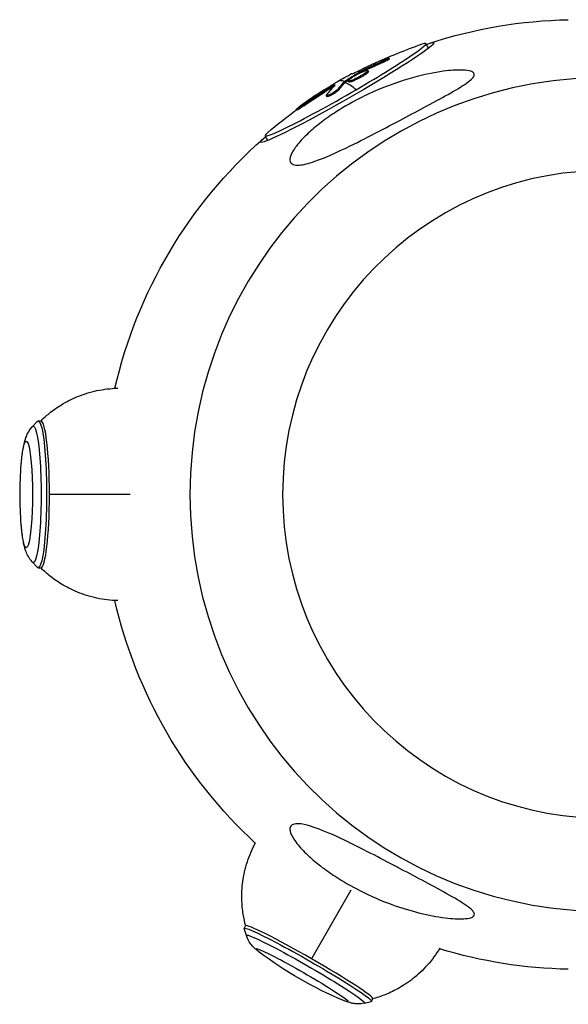
# Model space of a CAD drawing. Units: millimetres. Extents: x -1900 to 7900, y -2370 to 2370.
# Drawn here: x -102 to 17, y -110 to 103 of the extents above; entities that cross this region are included whole.
import ezdxf

# ---------------------------------------------------------------- set-up
doc = ezdxf.new("R2010")
doc.units = ezdxf.units.MM
doc.header["$LTSCALE"] = 20
doc.layers.add('2d', color=230, linetype='Continuous')

msp = doc.modelspace()

# ---------------------------------------------------------------- linework, layer by layer
at = {"layer": '2d'}
for p, q in [((-13.52, 96.62), (-14.1, 97.62)), ((-22.01, 94.31), (-22.13, 94.52)), ((-27.69, 91.61), (-27.82, 91.83)), ((-26.56, 91.55), (-26.68, 91.76)), ((-23.78, 93.36), (-23.9, 93.57)), ((-31.36, 89.38), (-31.48, 89.6)), ((-28.23, 91.33), (-28.35, 91.55)), ((-26.92, 91.11), (-27.05, 91.33)), ((-34.2, 88.18), (-34.32, 88.4)), ((-33.62, 89.17), (-33.63, 89.17)), ((-32.93, 87.62), (-33.05, 87.84)), ((-31.49, 89.28), (-31.61, 89.5)), ((-30.81, 89.32), (-30.93, 89.53)), ((-36.06, 87.11), (-36.18, 87.32)), ((-35.53, 86.15), (-35.66, 86.37)), ((-42.01, 83.23), (-42.13, 83.44)), ((-40.5, 84.17), (-40.63, 84.39)), ((-48.34, 76.65), (-48.92, 77.65)), ((-99.35, 14.63), (-98.31, 15.77)), ((-98.08, 15.9), (-97.47, 15.9)), ((-78.15, 0), (-95.64, 0)), ((-99.35, -14.63), (-98.31, -15.77)), ((-98.08, -15.9), (-97.47, -15.9)), ((-30.37, -85.65), (-38.9, -100.53)), ((-53.46, -93.95), (-53.15, -93.41)), ((-52.98, -95.5), (-53.46, -94.02)), ((-27.45, -110.15), (-25.93, -109.81)), ((-25.87, -109.77), (-25.56, -109.24))]:
    msp.add_line(p, q, dxfattribs=at)
at = {"layer": '2d', "extrusion": (0, 0, -1)}
for centre, radius, start, end in [((-18.76, -0.01), 102.82, 71.8741, 88.878), ((-18.42, 0.58), 102.5, 64.6215, 70.973), ((-18.29, 0.8), 102.5, 59.5034, 61.6014), ((-18.42, 0.58), 102.5, 49.3547, 53.8344), ((-18.76, -0.01), 102.82, 12.9173, 48.4536), ((18.99, 0), 83, 355.5102, 4.4898), ((-18.76, -0.01), 102.82, 312.7609, 347.0959), ((0.12, -32.91), 83, 292.5621, 307.1079), ((-18.76, -0.01), 102.82, 271.122, 286.918)]:
    msp.add_arc(centre, radius, start, end, dxfattribs=at)
for centre, major_axis, ratio, start_param, end_param in [((-31.17, 87.04), (18.78, 10.77), 0.057323, -0.384577, 3.52617), ((17.83, 0.39), (-67.09, 77.46), 0.958001, 0.261263, 0.304762), ((17.95, 0.18), (-67.09, 77.46), 0.958001, 0.261263, 0.304762), ((20.89, 2.21), (-48.84, 90.06), 0.382525, -0.169033, -0.12022), ((21.02, 1.99), (-48.84, 90.06), 0.382525, -0.169033, -0.12022), ((20.89, 2.21), (-48.84, 90.06), 0.382525, -0.12022, -0.11613), ((21.02, 1.99), (-48.84, 90.06), 0.382525, -0.12022, -0.11613), ((18.26, 0.67), (-98.09, 29.68), 0.996517, 0.6657, 0.717754), ((18.38, 0.46), (-98.09, 29.68), 0.996517, 0.6657, 0.717754), ((-99.13, 0), (0, 14.75), 0.115044, -0.126727, 3.26832), ((-98.08, 0), (0, 15.9), 0.115044, -0.126727, 3.26832), ((-100.64, 0), (0, 11.53), 0.115044, -0.971886, 4.113479), ((-39.66, -101.86), (-13.79, 7.91), 0.057522, -0.06292, 3.204513), ((-40.19, -102.78), (-12.79, 7.34), 0.057522, -0.06292, 3.204513), ((-40.94, -104.09), (-10, 5.73), 0.057522, -0.423456, 3.565049)]:
    msp.add_ellipse(centre, major_axis=major_axis, ratio=ratio, start_param=start_param, end_param=end_param, dxfattribs=at)
at = {"layer": '2d'}
for centre, major_axis, ratio, start_param, end_param in [((-31.51, 87.63), (17.41, 9.99), 0.057323, -1.470719, 0.291674), ((24.43, 0), (-0.18, 90.23), 0.99336, 0.020168, 3.117427), ((18.29, 0.8), (-51.51, 88.62), 0.099746, -0.123629, 0), ((20.98, 2.36), (-51.46, 88.59), 0.09608, -0.037013, -0.002944), ((-31.51, 87.63), (17.41, 9.99), 0.057323, 2.849919, 4.812466), ((18.34, 0.97), (-99.45, 24.7), 0.996853, -0.774646, -0.715969), ((18.29, 0.8), (-48.92, 90.07), 0.374383, 0.103295, 0.168896), ((18.42, 0.58), (-51.51, 88.62), 0.099746, -0.254724, -0.123629), ((24.51, 0), (-0.14, 70.1), 0.99336, 0.026536, 3.111059), ((-97.47, 0), (0, 15.9), 0.115044, 3.141593, 6.283185), ((-39.35, -101.32), (-13.79, 7.91), 0.057522, 3.141593, 6.283185)]:
    msp.add_ellipse(centre, major_axis=major_axis, ratio=ratio, start_param=start_param, end_param=end_param, dxfattribs=at)
for points, knots in [([(-23.21, 94.19), (-23.43, 94.1), (-23.64, 94.01), (-23.94, 93.88), (-24.09, 93.82), (-24.26, 93.74), (-24.34, 93.71), (-24.38, 93.69), (-24.4, 93.68), (-24.41, 93.68), (-24.53, 93.63), (-24.68, 93.56), (-24.86, 93.48), (-24.93, 93.45), (-24.98, 93.43), (-25, 93.42), (-25.13, 93.36), (-25.29, 93.29), (-25.46, 93.22), (-25.54, 93.18), (-25.58, 93.16), (-25.61, 93.15), (-25.62, 93.15), (-25.73, 93.09), (-25.89, 93.02), (-26.06, 92.94), (-26.14, 92.91), (-26.18, 92.89), (-26.2, 92.88), (-26.22, 92.87), (-26.33, 92.82), (-26.49, 92.75), (-26.66, 92.67), (-26.74, 92.63), (-26.78, 92.61), (-26.8, 92.6), (-26.81, 92.6), (-26.93, 92.54), (-27.08, 92.47), (-27.25, 92.39), (-27.34, 92.35), (-27.37, 92.33), (-27.4, 92.32), (-27.41, 92.32), (-27.63, 92.21), (-27.83, 92.12), (-28.01, 92.03)], [0, 0, 0, 0, 0.125, 0.125, 0.1875, 0.21875, 0.234375, 0.242188, 0.242188, 0.25, 0.25, 0.3125, 0.34375, 0.359375, 0.359375, 0.375, 0.375, 0.4375, 0.46875, 0.484375, 0.492188, 0.492188, 0.5, 0.5, 0.5625, 0.59375, 0.609375, 0.617188, 0.617188, 0.625, 0.625, 0.6875, 0.71875, 0.734375, 0.742188, 0.742188, 0.75, 0.75, 0.8125, 0.84375, 0.859375, 0.867188, 0.867188, 0.875, 0.875, 1, 1, 1, 1]), ([(-23.21, 94.19), (-23.06, 94.25), (-22.9, 94.31), (-22.77, 94.36), (-22.64, 94.41), (-22.51, 94.45), (-22.42, 94.48), (-22.32, 94.51), (-22.24, 94.53), (-22.2, 94.53), (-22.15, 94.54), (-22.13, 94.53), (-22.13, 94.51), (-22.14, 94.49), (-22.17, 94.46), (-22.23, 94.42), (-22.29, 94.37), (-22.37, 94.32), (-22.47, 94.26), (-22.58, 94.2), (-22.7, 94.13), (-22.84, 94.06), (-22.98, 93.99), (-23.13, 93.92), (-23.29, 93.84), (-23.45, 93.77), (-23.62, 93.7), (-23.77, 93.63), (-23.82, 93.61), (-23.86, 93.59), (-23.9, 93.57)], [0, 0, 0, 0, 0.108572, 0.108572, 0.108572, 0.217262, 0.217262, 0.217262, 0.325717, 0.325717, 0.325717, 0.433622, 0.433622, 0.433622, 0.540983, 0.540983, 0.540983, 0.648042, 0.648042, 0.648042, 0.755174, 0.755174, 0.755174, 0.862717, 0.862717, 0.862717, 0.970831, 0.970831, 0.970831, 1, 1, 1, 1]), ([(-22.01, 94.31), (-22, 94.29), (-22.01, 94.27), (-22.07, 94.22), (-22.1, 94.2), (-22.18, 94.15), (-22.23, 94.11), (-22.4, 94.02), (-22.54, 93.94), (-22.78, 93.82), (-22.86, 93.77), (-23.04, 93.69), (-23.13, 93.65), (-23.32, 93.56), (-23.41, 93.52), (-23.6, 93.43), (-23.69, 93.4), (-23.78, 93.36)], [0.4071134, 0.4071134, 0.4071134, 0.4071134, 0.5, 0.5, 0.5625, 0.5625, 0.625, 0.625, 0.75, 0.75, 0.8125, 0.8125, 0.875, 0.875, 0.9375, 0.9375, 1, 1, 1, 1]), ([(-41.91, 71.3), (-42.38, 71.3), (-42.78, 71.37), (-43.36, 71.72), (-43.53, 71.99), (-43.59, 72.76), (-43.46, 73.24), (-42.89, 74.43), (-42.38, 75.19), (-40.96, 76.87), (-40.14, 77.7), (-38.46, 79.21), (-37.62, 79.91), (-35.71, 81.37), (-34.62, 82.13), (-31.71, 84), (-29.8, 85.08), (-26.61, 86.66), (-25.33, 87.25), (-21.41, 88.87), (-18.69, 89.79), (-13.66, 91.09), (-11.51, 91.49), (-8.45, 91.85), (-7.12, 91.93), (-5.43, 91.85), (-4.84, 91.78), (-4.1, 91.55), (-3.86, 91.42), (-3.62, 91.11), (-3.58, 90.95), (-3.67, 90.57), (-3.81, 90.35), (-4.32, 89.78), (-4.78, 89.41), (-6.27, 88.35), (-7.65, 87.53), (-10.92, 85.69), (-12.74, 84.72), (-16.24, 82.85), (-18, 81.91), (-21.28, 80.18), (-22.81, 79.38), (-24.33, 78.59), (-26.37, 77.53), (-28.44, 76.46), (-33.47, 74.01), (-36.05, 72.86), (-39.53, 71.65), (-40.68, 71.37), (-41.68, 71.3), (-41.8, 71.3), (-41.91, 71.3)], [-104.485264, -104.485264, -104.485264, -104.485264, -100.598786, -100.598786, -96.671929, -96.671929, -92.544577, -92.544577, -87.59023, -87.59023, -82.913507, -82.913507, -78.751396, -78.751396, -73.899367, -73.899367, -66.05257, -66.05257, -60.956691, -60.956691, -50.664723, -50.664723, -41.665184, -41.665184, -35.613595, -35.613595, -32.391806, -32.391806, -30.304297, -30.304297, -28.567857, -28.567857, -26.664609, -26.664609, -23.618001, -23.618001, -17.480631, -17.480631, -11.147852, -11.147852, -5.152759, -5.152759, 0, 0, 0, 6.898473, 6.898473, 17.02274, 17.02274, 23.86477, 23.86477, 24.810611, 24.810611, 24.810611, 24.810611]), ([(-30.56, 89.97), (-30.25, 90.22), (-29.74, 90.53), (-28.65, 91.13), (-28.06, 91.4), (-27.14, 91.76), (-26.82, 91.84), (-26.61, 91.74), (-26.73, 91.58), (-27.04, 91.34)], [0, 0, 0, 0, 0.125, 0.125, 0.25, 0.25, 0.375, 0.375, 0.4988549, 0.4988549, 0.4988549, 0.4988549]), ([(-30.13, 91.07), (-30.06, 91.08), (-29.83, 91.18), (-29.08, 91.52), (-28.57, 91.75), (-28.01, 92.03)], [0, 0, 0, 0, 0.5, 0.5, 1, 1, 1, 1]), ([(-27.82, 91.83), (-27.89, 91.8), (-27.97, 91.76), (-28.04, 91.72), (-28.12, 91.68), (-28.19, 91.64), (-28.26, 91.6), (-28.29, 91.58), (-28.32, 91.57), (-28.35, 91.55)], [0, 0, 0, 0, 0.404397, 0.404397, 0.404397, 0.80918, 0.80918, 0.80918, 1, 1, 1, 1]), ([(-31.48, 89.6), (-31.51, 89.57), (-31.54, 89.55), (-31.57, 89.54), (-31.59, 89.52), (-31.6, 89.51), (-31.61, 89.5)], [0, 0, 0, 0, 0.536906, 0.536906, 0.536906, 1, 1, 1, 1]), ([(-31.48, 89.6), (-31.22, 89.77), (-30.97, 89.93), (-30.45, 90.27), (-30.19, 90.43), (-29.67, 90.76), (-29.4, 90.92), (-29.01, 91.16), (-28.88, 91.24), (-28.62, 91.39), (-28.49, 91.47), (-28.35, 91.55)], [0, 0, 0, 0, 0.25, 0.25, 0.5, 0.5, 0.75, 0.75, 0.875, 0.875, 1, 1, 1, 1]), ([(-27.05, 91.33), (-27.36, 91.09), (-27.87, 90.77), (-28.97, 90.18), (-29.55, 89.9), (-30.48, 89.54), (-30.8, 89.47), (-31, 89.56), (-30.89, 89.72), (-30.57, 89.96)], [0.5, 0.5, 0.5, 0.5, 0.625, 0.625, 0.75, 0.75, 0.875, 0.875, 0.9988689, 0.9988689, 0.9988689, 0.9988689]), ([(-26.92, 91.11), (-27, 91.05), (-27.09, 90.99), (-27.3, 90.85), (-27.4, 90.78), (-27.64, 90.63), (-27.76, 90.56), (-27.96, 90.44), (-28.02, 90.41), (-28.16, 90.33), (-28.23, 90.29), (-28.43, 90.18), (-28.57, 90.11), (-28.78, 90), (-28.85, 89.97), (-28.99, 89.9), (-29.06, 89.87), (-29.26, 89.77), (-29.4, 89.71), (-29.59, 89.63), (-29.65, 89.6), (-29.77, 89.55), (-29.83, 89.52), (-29.95, 89.48), (-30, 89.46), (-30.11, 89.42), (-30.16, 89.4), (-30.26, 89.37), (-30.3, 89.36), (-30.39, 89.33), (-30.43, 89.32), (-30.49, 89.31), (-30.51, 89.31), (-30.54, 89.3), (-30.59, 89.29), (-30.63, 89.28), (-30.67, 89.28), (-30.67, 89.28), (-30.69, 89.28), (-30.7, 89.28), (-30.74, 89.28), (-30.77, 89.29), (-30.78, 89.3), (-30.79, 89.3), (-30.8, 89.31), (-30.8, 89.31), (-30.81, 89.32), (-30.81, 89.32)], [0.499999, 0.499999, 0.499999, 0.499999, 0.5312491, 0.5312491, 0.5624991, 0.5624991, 0.5937492, 0.5937492, 0.6093742, 0.6093742, 0.6249992, 0.6249992, 0.6562493, 0.6562493, 0.6718743, 0.6718743, 0.6874994, 0.6874994, 0.7187494, 0.7187494, 0.7343745, 0.7343745, 0.7499995, 0.7499995, 0.7656245, 0.7656245, 0.7812496, 0.7812496, 0.7968746, 0.7968746, 0.8124996, 0.8124996, 0.8203121, 0.8203121, 0.8281247, 0.8437497, 0.8437497, 0.8476559, 0.8476559, 0.8515622, 0.8593747, 0.8749997, 0.8749997, 0.8828123, 0.8828123, 0.8906248, 0.8912734, 0.8912734, 0.8912734, 0.8912734]), ([(-26.56, 91.55), (-26.55, 91.54), (-26.55, 91.53), (-26.55, 91.5), (-26.56, 91.49), (-26.57, 91.46), (-26.58, 91.44), (-26.63, 91.38), (-26.67, 91.33), (-26.75, 91.26), (-26.78, 91.23), (-26.85, 91.18), (-26.88, 91.15), (-26.92, 91.12)], [1.3915317, 1.3915317, 1.3915317, 1.3915317, 1.4062492, 1.4062492, 1.4218741, 1.4218741, 1.4374991, 1.4374991, 1.4687491, 1.4687491, 1.484374, 1.484374, 1.4988524, 1.4988524, 1.4988524, 1.4988524]), ([(-34.2, 88.18), (-34.27, 88.14), (-34.34, 88.11), (-34.44, 88.05), (-34.48, 88.03), (-34.55, 87.99), (-34.59, 87.97), (-34.7, 87.91), (-34.77, 87.87), (-34.89, 87.81), (-34.94, 87.77), (-35.01, 87.73), (-35.04, 87.72), (-35.06, 87.7), (-35.08, 87.7), (-35.37, 87.53), (-35.69, 87.33), (-36.06, 87.11)], [0, 0, 0, 0, 0.125, 0.125, 0.1875, 0.1875, 0.25, 0.25, 0.375, 0.375, 0.4375, 0.46875, 0.484375, 0.484375, 0.5, 0.5, 1, 1, 1, 1]), ([(-33.05, 87.84), (-33.09, 87.78), (-33.16, 87.71), (-33.25, 87.63), (-33.34, 87.55), (-33.45, 87.46), (-33.58, 87.37), (-33.7, 87.28), (-33.84, 87.18), (-33.99, 87.09), (-34.13, 87), (-34.29, 86.9), (-34.43, 86.82), (-34.58, 86.73), (-34.73, 86.66), (-34.87, 86.59), (-35, 86.52), (-35.13, 86.47), (-35.24, 86.42), (-35.35, 86.38), (-35.44, 86.36), (-35.51, 86.34), (-35.58, 86.33), (-35.63, 86.34), (-35.65, 86.36), (-35.67, 86.38), (-35.67, 86.41), (-35.64, 86.46), (-35.63, 86.48), (-35.62, 86.49), (-35.61, 86.51)], [0, 0, 0, 0, 0.108263, 0.108263, 0.108263, 0.216637, 0.216637, 0.216637, 0.324631, 0.324631, 0.324631, 0.431995, 0.431995, 0.431995, 0.53889, 0.53889, 0.53889, 0.64568, 0.64568, 0.64568, 0.75277, 0.75277, 0.75277, 0.860435, 0.860435, 0.860435, 0.968703, 0.968703, 0.968703, 1, 1, 1, 1]), ([(-32.93, 87.62), (-32.95, 87.59), (-32.99, 87.55), (-33.07, 87.47), (-33.12, 87.43), (-33.23, 87.33), (-33.29, 87.28), (-33.42, 87.18), (-33.5, 87.12), (-33.73, 86.96), (-33.9, 86.85), (-34.25, 86.64), (-34.42, 86.54), (-34.67, 86.41), (-34.75, 86.37), (-34.91, 86.29), (-34.98, 86.26), (-35.18, 86.18), (-35.3, 86.14), (-35.42, 86.12), (-35.45, 86.12), (-35.49, 86.12), (-35.5, 86.13), (-35.52, 86.14), (-35.53, 86.14), (-35.53, 86.15), (-35.53, 86.15), (-35.53, 86.15)], [0, 0, 0, 0, 0.0625, 0.0625, 0.125, 0.125, 0.1875, 0.1875, 0.25, 0.25, 0.375, 0.375, 0.5, 0.5, 0.5625, 0.5625, 0.625, 0.625, 0.75, 0.75, 0.8125, 0.8125, 0.84375, 0.84375, 0.875, 0.875, 0.8769356, 0.8769356, 0.8769356, 0.8769356]), ([(-35.52, 87.97), (-34.99, 88.29), (-34.47, 88.62), (-33.76, 89.07), (-33.57, 89.19), (-33.63, 89.17)], [0, 0, 0, 0, 0.5, 0.5, 1, 1, 1, 1]), ([(-33.85, 88.5), (-33.8, 88.55), (-33.78, 88.58), (-33.78, 88.6), (-33.78, 88.61), (-33.81, 88.62), (-33.85, 88.6), (-33.9, 88.59), (-33.98, 88.56), (-34.07, 88.52), (-34.14, 88.49), (-34.23, 88.45), (-34.32, 88.4)], [0, 0, 0, 0, 0.263282, 0.263282, 0.263282, 0.526692, 0.526692, 0.526692, 0.789921, 0.789921, 0.789921, 1, 1, 1, 1]), ([(-33.92, 88.97), (-33.91, 88.98), (-33.9, 88.99), (-33.88, 89), (-33.87, 89.01), (-33.86, 89.02), (-33.85, 89.03), (-33.85, 89.03), (-33.85, 89.03), (-33.84, 89.04), (-33.83, 89.04), (-33.82, 89.05), (-33.81, 89.06), (-33.8, 89.07), (-33.8, 89.07), (-33.79, 89.07), (-33.79, 89.07), (-33.78, 89.08), (-33.77, 89.09), (-33.75, 89.1), (-33.75, 89.11), (-33.74, 89.11), (-33.74, 89.11), (-33.74, 89.11), (-33.73, 89.12), (-33.72, 89.12), (-33.7, 89.13), (-33.69, 89.14), (-33.69, 89.14), (-33.69, 89.14), (-33.69, 89.14), (-33.66, 89.15), (-33.65, 89.16), (-33.63, 89.17)], [0.3073612, 0.3073612, 0.3073612, 0.3073612, 0.375, 0.375, 0.4375, 0.46875, 0.484375, 0.4921875, 0.4921875, 0.5, 0.5, 0.5625, 0.59375, 0.609375, 0.6171875, 0.6171875, 0.625, 0.625, 0.6875, 0.71875, 0.734375, 0.7421875, 0.7421875, 0.75, 0.75, 0.8125, 0.84375, 0.859375, 0.8671875, 0.8671875, 0.875, 0.875, 1, 1, 1, 1]), ([(-40.63, 84.39), (-41.04, 84.1), (-41.43, 83.84), (-41.99, 83.49), (-42.14, 83.41), (-42.12, 83.49), (-41.95, 83.64), (-41.35, 84.1), (-40.95, 84.39), (-40.54, 84.68)], [0, 0, 0, 0, 0.25, 0.25, 0.5, 0.5, 0.75, 0.75, 1, 1, 1, 1]), ([(-40.5, 84.17), (-40.55, 84.14), (-40.6, 84.1), (-40.68, 84.05), (-40.7, 84.04), (-40.75, 84), (-40.78, 83.98), (-40.85, 83.93), (-40.9, 83.9), (-41, 83.83), (-41.05, 83.8), (-41.18, 83.71), (-41.27, 83.65), (-41.44, 83.54), (-41.52, 83.49), (-41.65, 83.41), (-41.72, 83.37), (-41.82, 83.31), (-41.87, 83.28), (-41.97, 83.23), (-42, 83.22), (-42.01, 83.23)], [0, 0, 0, 0, 0.03125, 0.03125, 0.046875, 0.046875, 0.0625, 0.0625, 0.09375, 0.09375, 0.125, 0.125, 0.1875, 0.1875, 0.25, 0.25, 0.3125, 0.3125, 0.375, 0.375, 0.4826279, 0.4826279, 0.4826279, 0.4826279]), ([(-97.52, 15.9), (-96.98, 16.43), (-96.38, 16.98), (-94.91, 18.17), (-94.03, 18.81), (-92.01, 20.04), (-90.86, 20.64), (-88.28, 21.7), (-86.86, 22.15), (-83.88, 22.78), (-82.35, 22.96), (-80.8, 23)], [1.4570975, 1.4570975, 1.4570975, 1.4570975, 1.4779096, 1.4779096, 1.5007736, 1.5007736, 1.5236376, 1.5236376, 1.5465016, 1.5465016, 1.5683596, 1.5683596, 1.5683596, 1.5683596]), ([(-101.74, 6.5), (-101.69, 7.05), (-101.64, 7.58), (-101.53, 8.6), (-101.47, 9.08), (-101.32, 10.01), (-101.24, 10.45), (-101.03, 11.35), (-100.92, 11.8), (-100.61, 12.62), (-100.48, 12.93), (-100.09, 13.66), (-99.83, 14.09), (-99.35, 14.63)], [0.5989102, 0.5989102, 0.5989102, 0.5989102, 0.767942, 0.767942, 0.9369739, 0.9369739, 1.1060058, 1.1060058, 1.2750376, 1.2750376, 1.3595535, 1.3595535, 1.4440695, 1.4440695, 1.4440695, 1.4440695]), ([(-99.35, -14.63), (-99.75, -14.18), (-99.99, -13.8), (-100.45, -13.01), (-100.6, -12.64), (-100.93, -11.77), (-101.04, -11.32), (-101.25, -10.42), (-101.33, -9.98), (-101.47, -9.05), (-101.53, -8.57), (-101.64, -7.56), (-101.69, -7.04), (-101.74, -6.5)], [4.8391158, 4.8391158, 4.8391158, 4.8391158, 4.9099404, 4.9099404, 5.0115157, 5.0115157, 5.1805475, 5.1805475, 5.3495794, 5.3495794, 5.5186112, 5.5186112, 5.6842751, 5.6842751, 5.6842751, 5.6842751]), ([(-80.8, -23), (-82.35, -22.96), (-83.89, -22.78), (-86.86, -22.15), (-88.28, -21.7), (-90.86, -20.64), (-92.01, -20.04), (-94.03, -18.81), (-94.91, -18.17), (-96.38, -16.98), (-96.98, -16.43), (-97.52, -15.9)], [4.7148506, 4.7148506, 4.7148506, 4.7148506, 4.7366837, 4.7366837, 4.7595477, 4.7595477, 4.7824117, 4.7824117, 4.8052757, 4.8052757, 4.8260878, 4.8260878, 4.8260878, 4.8260878]), ([(-41.91, -71.3), (-41.86, -71.3), (-41.8, -71.3), (-40.98, -71.33), (-40.05, -71.54), (-37.56, -72.29), (-35.69, -73.04), (-31.31, -75.03), (-29, -76.19), (-24.87, -78.3), (-23, -79.28), (-20.82, -80.43), (-20.49, -80.6), (-20.16, -80.78), (-18.41, -81.7), (-16.65, -82.63), (-13.16, -84.49), (-11.35, -85.46), (-7.94, -87.36), (-6.44, -88.24), (-4.83, -89.37), (-4.3, -89.79), (-3.76, -90.41), (-3.63, -90.64), (-3.59, -91.03), (-3.64, -91.18), (-3.91, -91.46), (-4.13, -91.57), (-4.82, -91.78), (-5.36, -91.85), (-6.98, -91.94), (-8.37, -91.87), (-11.7, -91.46), (-13.58, -91.1), (-17.35, -90.16), (-19.33, -89.56), (-23.67, -88), (-26.08, -86.96), (-30.23, -84.85), (-32.05, -83.81), (-34.85, -81.97), (-35.91, -81.23), (-37.79, -79.78), (-38.63, -79.08), (-40.29, -77.55), (-41.11, -76.71), (-42.5, -75.02), (-42.99, -74.26), (-43.5, -73.1), (-43.59, -72.65), (-43.49, -71.95), (-43.32, -71.71), (-42.76, -71.38), (-42.37, -71.3), (-41.91, -71.3)], [-27.995007, -27.995007, -27.995007, -27.995007, -27.628902, -27.628902, -22.714655, -22.714655, -15.117261, -15.117261, -7.39222, -7.39222, -1.122377, -1.122377, 0, 0, 0, 5.941145, 5.941145, 12.141473, 12.141473, 18.568377, 18.568377, 21.852266, 21.852266, 23.833908, 23.833908, 25.455354, 25.455354, 27.237915, 27.237915, 30.065329, 30.065329, 35.581787, 35.581787, 41.843779, 41.843779, 48.495538, 48.495538, 56.766653, 56.766653, 63.301413, 63.301413, 67.391587, 67.391587, 70.925513, 70.925513, 74.916377, 74.916377, 79.059186, 79.059186, 82.355636, 82.355636, 85.343832, 85.343832, 88.422264, 88.422264, 88.422264, 88.422264]), ([(-53.13, -93.4), (-53.33, -92.64), (-53.52, -91.81), (-53.82, -89.91), (-53.93, -88.83), (-53.98, -86.47), (-53.93, -85.18), (-53.56, -82.44), (-53.24, -80.99), (-52.31, -78.12), (-51.71, -76.71), (-50.97, -75.36)], [1.51377992, 1.51377992, 1.51377992, 1.51377992, 1.52466231, 1.52466231, 1.53601786, 1.53601786, 1.54737341, 1.54737341, 1.55872895, 1.55872895, 1.56955868, 1.56955868, 1.56955868, 1.56955868]), ([(-50.19, -99.1), (-50.32, -99.01), (-50.44, -98.91), (-50.68, -98.72), (-50.81, -98.61), (-51.07, -98.38), (-51.22, -98.25), (-51.55, -97.91), (-51.74, -97.72), (-52.22, -97.09), (-52.5, -96.72), (-52.87, -95.82), (-52.93, -95.67), (-52.98, -95.5)], [1.1473404, 1.1473404, 1.1473404, 1.1473404, 1.2194476, 1.2194476, 1.2915547, 1.2915547, 1.3636619, 1.3636619, 1.4357691, 1.4357691, 1.4969498, 1.4969498, 1.5078763, 1.5078763, 1.5078763, 1.5078763]), ([(-11.08, -98.24), (-11.87, -99.56), (-12.78, -100.79), (-14.79, -103.04), (-15.88, -104.05), (-18.06, -105.75), (-19.15, -106.45), (-21.21, -107.59), (-22.2, -108.04), (-23.99, -108.74), (-24.8, -109.01), (-25.56, -109.21)], [4.71363505, 4.71363505, 4.71363505, 4.71363505, 4.72445635, 4.72445635, 4.7358119, 4.7358119, 4.74716745, 4.74716745, 4.75852299, 4.75852299, 4.76940539, 4.76940539, 4.76940539, 4.76940539]), ([(-27.45, -110.15), (-28.04, -110.28), (-28.47, -110.29), (-29.28, -110.29), (-29.59, -110.25), (-30.17, -110.15), (-30.4, -110.09), (-30.82, -109.98), (-30.99, -109.92), (-31.32, -109.81), (-31.46, -109.76), (-31.73, -109.65), (-31.85, -109.6), (-31.96, -109.56)], [4.775309, 4.775309, 4.775309, 4.775309, 4.81294, 4.81294, 4.8648157, 4.8648157, 4.9327492, 4.9327492, 5.0048564, 5.0048564, 5.0769636, 5.0769636, 5.1358449, 5.1358449, 5.1358449, 5.1358449])]:
    msp.add_open_spline(points, degree=3, knots=knots, dxfattribs=at)
for points in [[(-31.36, 89.38), (-31.19, 89.49), (-31.02, 89.6), (-30.86, 89.7)], [(-30.57, 89.96), (-30.57, 89.96), (-30.57, 89.97), (-30.56, 89.97)], [(-28.39, 91.24), (-28.34, 91.27), (-28.28, 91.3), (-28.23, 91.33)], [(-27.69, 91.61), (-27.88, 91.53), (-28.07, 91.42), (-28.23, 91.33)], [(-27.04, 91.34), (-27.04, 91.34), (-27.05, 91.33), (-27.05, 91.33)], [(-26.92, 91.12), (-26.92, 91.12), (-26.92, 91.12), (-26.92, 91.11)], [(-26.77, 91.58), (-26.77, 91.58), (-26.77, 91.58), (-26.77, 91.58)], [(-34.32, 88.4), (-34.87, 88.11), (-35.52, 87.74), (-36.18, 87.32)], [(-34.15, 88.21), (-34.16, 88.2), (-34.18, 88.19), (-34.2, 88.18)], [(-31.36, 89.38), (-31.42, 89.34), (-31.46, 89.3), (-31.49, 89.28)], [(-30.72, 89.51), (-30.72, 89.51), (-30.72, 89.51), (-30.72, 89.51)]]:
    msp.add_open_spline(points, degree=3, dxfattribs=at)

doc.saveas('drawing.dxf')
